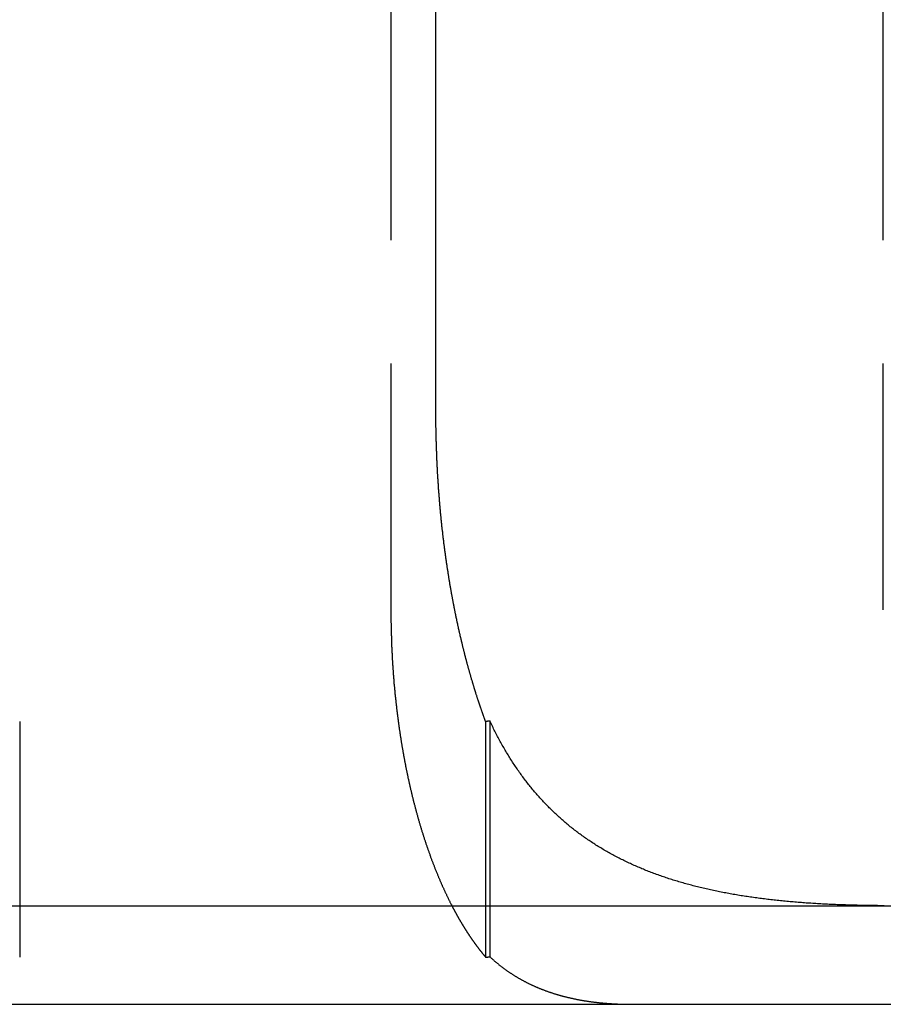
# Model space of a CAD drawing. Extents: x 805 to 950, y 178 to 562.
# Drawn here: x 892 to 901, y 491 to 501 of the extents above; entities that cross this region are included whole.
import ezdxf

# ---------------------------------------------------------------- set-up
doc = ezdxf.new("R2010")
doc.units = 0
doc.header["$LTSCALE"] = 10
doc.linetypes.add('VERDECKT', pattern=[0.375, 0.25, -0.125])
doc.layers.get('0').update_dxf_attribs({"linetype": 'CONTINUOUS'})
doc.layers.add('STEMPEL', color=3, linetype='CONTINUOUS')

# ---------------------------------------------------------------- blocks, each defined once
blk = doc.blocks.new('A$C45BCEA6E')
at = {"color": 1, "linetype": 'VERDECKT', "extrusion": (0, 1, -2e-16)}
for p, q in [((685.9684, 80), (685.9684, 70)), ((690.9647, 70), (690.9647, 80)), ((682.2022, 68.8673), (682.2022, 66.4784)), ((686.9294, 68.8673), (686.9294, 66.4784)), ((686.9735, 68.8741), (686.9735, 66.4813))]:
    blk.add_line(p, q, dxfattribs=at)
at = {"extrusion": (0, 1, -2e-16)}
for p, q in [((686.4254, 72), (686.4254, 80)), ((595.3647, 67), (740.3647, 67)), ((595.3647, 66), (740.3647, 66))]:
    blk.add_line(p, q, dxfattribs=at)
for points in [[(686.58, 70.1915, 0), (686.579, 70.2001, 0), (686.577, 70.2088, 0), (686.576, 70.2175, 0), (686.574, 70.2263, 0), (686.573, 70.235, 0), (686.571, 70.2438, 0), (686.57, 70.2526, 0), (686.568, 70.2614, 0), (686.567, 70.2702, 0), (686.565, 70.279, 0), (686.564, 70.2879, 0), (686.562, 70.2968, 0), (686.561, 70.3056, 0), (686.559, 70.3146, 0), (686.558, 70.3235, 0), (686.556, 70.3324, 0), (686.555, 70.3414, 0), (686.553, 70.3504, 0), (686.552, 70.3594, 0), (686.551, 70.3684, 0), (686.549, 70.3774, 0), (686.548, 70.3865, 0), (686.546, 70.3956, 0), (686.545, 70.4046, 0), (686.544, 70.4137, 0), (686.542, 70.4228, 0), (686.541, 70.432, 0), (686.539, 70.4411, 0), (686.538, 70.4503, 0), (686.537, 70.4595, 0), (686.535, 70.4686, 0), (686.534, 70.4778, 0), (686.533, 70.4871, 0), (686.531, 70.4963, 0), (686.53, 70.5055, 0), (686.529, 70.5148, 0), (686.527, 70.5241, 0), (686.526, 70.5334, 0), (686.525, 70.5427, 0), (686.523, 70.552, 0), (686.522, 70.5613, 0), (686.521, 70.5706, 0), (686.52, 70.58, 0), (686.518, 70.5894, 0), (686.517, 70.5987, 0), (686.516, 70.6081, 0), (686.515, 70.6175, 0), (686.513, 70.6269, 0), (686.512, 70.6364, 0), (686.511, 70.6458, 0), (686.51, 70.6552, 0), (686.509, 70.6647, 0), (686.507, 70.6742, 0), (686.506, 70.6836, 0), (686.505, 70.6931, 0), (686.504, 70.7026, 0), (686.503, 70.7121, 0), (686.501, 70.7217, 0), (686.5, 70.7312, 0), (686.499, 70.7407, 0), (686.498, 70.7503, 0), (686.497, 70.7598, 0), (686.496, 70.7694, 0), (686.495, 70.779, 0), (686.494, 70.7886, 0), (686.492, 70.7982, 0), (686.491, 70.8078, 0), (686.49, 70.8174, 0), (686.489, 70.827, 0), (686.488, 70.8366, 0), (686.487, 70.8462, 0), (686.486, 70.8559, 0), (686.485, 70.8655, 0), (686.484, 70.8752, 0), (686.483, 70.8848, 0), (686.482, 70.8945, 0), (686.481, 70.9042, 0), (686.48, 70.9138, 0), (686.479, 70.9235, 0), (686.478, 70.9332, 0), (686.477, 70.9429, 0), (686.476, 70.9526, 0), (686.475, 70.9623, 0), (686.474, 70.972, 0), (686.473, 70.9818, 0), (686.472, 70.9915, 0), (686.471, 71.0012, 0), (686.471, 71.0109, 0), (686.47, 71.0207, 0), (686.469, 71.0304, 0), (686.468, 71.0402, 0), (686.467, 71.0499, 0), (686.466, 71.0597, 0), (686.465, 71.0694, 0), (686.465, 71.0792, 0), (686.464, 71.0889, 0), (686.463, 71.0987, 0), (686.462, 71.1085, 0), (686.461, 71.1182, 0), (686.46, 71.128, 0), (686.46, 71.1378, 0), (686.459, 71.1476, 0), (686.458, 71.1573, 0), (686.457, 71.1671, 0), (686.457, 71.1769, 0), (686.456, 71.1867, 0), (686.455, 71.1965, 0), (686.454, 71.2062, 0), (686.454, 71.216, 0), (686.453, 71.2258, 0), (686.452, 71.2356, 0), (686.452, 71.2454, 0), (686.451, 71.2552, 0), (686.45, 71.2649, 0), (686.45, 71.2747, 0), (686.449, 71.2845, 0), (686.448, 71.2943, 0), (686.448, 71.3041, 0), (686.447, 71.3138, 0), (686.447, 71.3236, 0), (686.446, 71.3334, 0), (686.445, 71.3431, 0), (686.445, 71.3529, 0), (686.444, 71.3627, 0), (686.444, 71.3724, 0), (686.443, 71.3822, 0), (686.443, 71.3919, 0), (686.442, 71.4017, 0), (686.441, 71.4114, 0), (686.441, 71.4212, 0), (686.44, 71.4309, 0), (686.44, 71.4407, 0), (686.439, 71.4504, 0), (686.439, 71.4601, 0), (686.438, 71.4698, 0), (686.438, 71.4795, 0), (686.438, 71.4893, 0), (686.437, 71.499, 0), (686.437, 71.5087, 0), (686.436, 71.5183, 0), (686.436, 71.528, 0), (686.435, 71.5377, 0), (686.435, 71.5474, 0), (686.435, 71.5571, 0), (686.434, 71.5667, 0), (686.434, 71.5764, 0), (686.433, 71.586, 0), (686.433, 71.5956, 0), (686.433, 71.6053, 0), (686.432, 71.6149, 0), (686.432, 71.6245, 0), (686.432, 71.6341, 0), (686.431, 71.6437, 0), (686.431, 71.6533, 0), (686.431, 71.6629, 0), (686.43, 71.6725, 0), (686.43, 71.682, 0), (686.43, 71.6916, 0), (686.43, 71.7011, 0), (686.429, 71.7106, 0), (686.429, 71.7202, 0), (686.429, 71.7297, 0), (686.429, 71.7392, 0), (686.428, 71.7487, 0), (686.428, 71.7581, 0), (686.428, 71.7676, 0), (686.428, 71.7771, 0), (686.428, 71.7865, 0), (686.427, 71.7959, 0), (686.427, 71.8053, 0), (686.427, 71.8148, 0), (686.427, 71.8241, 0), (686.427, 71.8335, 0), (686.427, 71.8429, 0), (686.426, 71.8523, 0), (686.426, 71.8616, 0), (686.426, 71.8709, 0), (686.426, 71.8802, 0), (686.426, 71.8895, 0), (686.426, 71.8988, 0), (686.426, 71.9081, 0), (686.426, 71.9174, 0), (686.426, 71.9266, 0), (686.426, 71.9358, 0), (686.426, 71.945, 0), (686.426, 71.9542, 0), (686.425, 71.9634, 0), (686.425, 71.9726, 0), (686.425, 71.9817, 0), (686.425, 71.9909, 0), (686.425, 72, 0)], [(686.929, 68.8673, 0), (686.928, 68.872, 0), (686.926, 68.8767, 0), (686.924, 68.8815, 0), (686.922, 68.8862, 0), (686.921, 68.891, 0), (686.919, 68.8958, 0), (686.917, 68.9005, 0), (686.916, 68.9053, 0), (686.914, 68.9101, 0), (686.912, 68.9149, 0), (686.91, 68.9197, 0), (686.909, 68.9245, 0), (686.907, 68.9293, 0), (686.905, 68.9341, 0), (686.904, 68.9389, 0), (686.902, 68.9438, 0), (686.9, 68.9486, 0), (686.898, 68.9535, 0), (686.897, 68.9583, 0), (686.895, 68.9632, 0), (686.893, 68.968, 0), (686.892, 68.9729, 0), (686.89, 68.9778, 0), (686.888, 68.9826, 0), (686.887, 68.9875, 0), (686.885, 68.9924, 0), (686.883, 68.9973, 0), (686.882, 69.0022, 0), (686.88, 69.0071, 0), (686.878, 69.0121, 0), (686.877, 69.017, 0), (686.875, 69.0219, 0), (686.873, 69.0268, 0), (686.872, 69.0318, 0), (686.87, 69.0367, 0), (686.868, 69.0417, 0), (686.867, 69.0466, 0), (686.865, 69.0516, 0), (686.863, 69.0565, 0), (686.862, 69.0615, 0), (686.86, 69.0665, 0), (686.858, 69.0715, 0), (686.857, 69.0765, 0), (686.855, 69.0815, 0), (686.853, 69.0865, 0), (686.852, 69.0915, 0), (686.85, 69.0965, 0), (686.848, 69.1015, 0), (686.847, 69.1065, 0), (686.845, 69.1115, 0), (686.844, 69.1166, 0), (686.842, 69.1216, 0), (686.84, 69.1266, 0), (686.839, 69.1317, 0), (686.837, 69.1367, 0), (686.835, 69.1418, 0), (686.834, 69.1468, 0), (686.832, 69.1519, 0), (686.831, 69.157, 0), (686.829, 69.162, 0), (686.827, 69.1671, 0), (686.826, 69.1722, 0), (686.824, 69.1773, 0), (686.823, 69.1824, 0), (686.821, 69.1875, 0), (686.82, 69.1926, 0), (686.818, 69.1977, 0), (686.816, 69.2028, 0), (686.815, 69.2079, 0), (686.813, 69.213, 0), (686.812, 69.2182, 0), (686.81, 69.2233, 0), (686.809, 69.2284, 0), (686.807, 69.2336, 0), (686.805, 69.2387, 0), (686.804, 69.2438, 0), (686.802, 69.249, 0), (686.801, 69.2541, 0), (686.799, 69.2593, 0), (686.798, 69.2645, 0), (686.796, 69.2696, 0), (686.795, 69.2748, 0), (686.793, 69.28, 0), (686.792, 69.2852, 0), (686.79, 69.2903, 0), (686.788, 69.2955, 0), (686.787, 69.3007, 0), (686.785, 69.3059, 0), (686.784, 69.3111, 0), (686.782, 69.3163, 0), (686.781, 69.3215, 0), (686.779, 69.3267, 0), (686.778, 69.3319, 0), (686.776, 69.3372, 0), (686.775, 69.3424, 0), (686.773, 69.3476, 0), (686.772, 69.3528, 0), (686.77, 69.358, 0), (686.769, 69.3633, 0), (686.767, 69.3685, 0), (686.766, 69.3738, 0), (686.765, 69.379, 0), (686.763, 69.3842, 0), (686.762, 69.3895, 0), (686.76, 69.3947, 0), (686.759, 69.4, 0), (686.757, 69.4053, 0), (686.756, 69.4105, 0), (686.754, 69.4158, 0), (686.753, 69.421, 0), (686.751, 69.4263, 0), (686.75, 69.4316, 0), (686.749, 69.4369, 0), (686.747, 69.4421, 0), (686.746, 69.4474, 0), (686.744, 69.4527, 0), (686.743, 69.458, 0), (686.741, 69.4633, 0), (686.74, 69.4686, 0), (686.739, 69.4739, 0), (686.737, 69.4791, 0), (686.736, 69.4844, 0), (686.734, 69.4897, 0), (686.733, 69.495, 0), (686.732, 69.5003, 0), (686.73, 69.5056, 0), (686.729, 69.511, 0), (686.727, 69.5163, 0), (686.726, 69.5216, 0), (686.725, 69.5269, 0), (686.723, 69.5322, 0), (686.722, 69.5375, 0), (686.72, 69.5428, 0), (686.719, 69.5481, 0), (686.718, 69.5535, 0), (686.716, 69.5588, 0), (686.715, 69.5641, 0), (686.714, 69.5694, 0), (686.712, 69.5748, 0), (686.711, 69.5801, 0), (686.71, 69.5854, 0), (686.708, 69.5907, 0), (686.707, 69.5961, 0), (686.706, 69.6014, 0), (686.704, 69.6067, 0), (686.703, 69.6121, 0), (686.702, 69.6174, 0), (686.7, 69.6227, 0), (686.699, 69.6281, 0), (686.698, 69.6334, 0), (686.696, 69.6388, 0), (686.695, 69.6441, 0), (686.694, 69.6494, 0), (686.693, 69.6548, 0), (686.691, 69.6601, 0), (686.69, 69.6655, 0), (686.689, 69.6708, 0), (686.687, 69.6762, 0), (686.686, 69.6815, 0), (686.685, 69.6868, 0), (686.684, 69.6922, 0), (686.682, 69.6975, 0), (686.681, 69.7029, 0), (686.68, 69.7082, 0), (686.678, 69.7136, 0), (686.677, 69.7189, 0), (686.676, 69.7243, 0), (686.675, 69.7296, 0), (686.673, 69.7349, 0), (686.672, 69.7403, 0), (686.671, 69.7456, 0), (686.67, 69.751, 0), (686.669, 69.7563, 0), (686.667, 69.7617, 0), (686.666, 69.767, 0), (686.665, 69.7724, 0), (686.664, 69.7777, 0), (686.662, 69.783, 0), (686.661, 69.7884, 0), (686.66, 69.7937, 0), (686.659, 69.7991, 0), (686.658, 69.8044, 0), (686.656, 69.8098, 0), (686.655, 69.8151, 0), (686.654, 69.8204, 0), (686.653, 69.8258, 0), (686.652, 69.8311, 0), (686.651, 69.8364, 0), (686.649, 69.8418, 0), (686.648, 69.8471, 0), (686.647, 69.8524, 0), (686.646, 69.8578, 0), (686.645, 69.8631, 0), (686.644, 69.8684, 0), (686.642, 69.8738, 0), (686.641, 69.8791, 0), (686.64, 69.8844, 0), (686.639, 69.8897, 0), (686.638, 69.8951, 0), (686.637, 69.9004, 0), (686.636, 69.9057, 0), (686.634, 69.911, 0), (686.633, 69.9163, 0), (686.632, 69.9217, 0), (686.631, 69.927, 0), (686.63, 69.9323, 0), (686.629, 69.9376, 0), (686.628, 69.9429, 0), (686.627, 69.9482, 0), (686.626, 69.9535, 0), (686.625, 69.9588, 0), (686.623, 69.9641, 0), (686.622, 69.9694, 0), (686.621, 69.9747, 0), (686.62, 69.98, 0), (686.619, 69.9853, 0), (686.618, 69.9906, 0), (686.617, 69.9959, 0), (686.616, 70.0011, 0), (686.615, 70.0064, 0), (686.614, 70.0117, 0), (686.613, 70.017, 0), (686.612, 70.0223, 0), (686.611, 70.0275, 0), (686.61, 70.0328, 0), (686.609, 70.0381, 0), (686.608, 70.0433, 0), (686.607, 70.0486, 0), (686.606, 70.0538, 0), (686.605, 70.0591, 0), (686.604, 70.0643, 0), (686.603, 70.0696, 0), (686.602, 70.0748, 0), (686.601, 70.0801, 0), (686.6, 70.0853, 0), (686.599, 70.0906, 0), (686.598, 70.0958, 0), (686.597, 70.101, 0), (686.596, 70.1063, 0), (686.595, 70.1116, 0), (686.594, 70.1168, 0), (686.593, 70.1221, 0), (686.592, 70.1274, 0), (686.591, 70.1327, 0), (686.59, 70.138, 0), (686.589, 70.1433, 0), (686.588, 70.1486, 0), (686.587, 70.1539, 0), (686.586, 70.1593, 0), (686.585, 70.1646, 0), (686.584, 70.17, 0), (686.583, 70.1753, 0), (686.582, 70.1807, 0), (686.581, 70.1861, 0), (686.58, 70.1915, 0)], [(686.974, 68.8741, 0), (686.973, 68.874, 0), (686.973, 68.874, 0), (686.972, 68.8739, 0), (686.972, 68.8739, 0), (686.972, 68.8738, 0), (686.971, 68.8738, 0), (686.971, 68.8737, 0), (686.971, 68.8736, 0), (686.97, 68.8736, 0), (686.97, 68.8735, 0), (686.97, 68.8735, 0), (686.969, 68.8734, 0), (686.969, 68.8734, 0), (686.969, 68.8733, 0), (686.968, 68.8733, 0), (686.968, 68.8732, 0), (686.968, 68.8732, 0), (686.967, 68.8731, 0), (686.967, 68.8731, 0), (686.967, 68.873, 0), (686.966, 68.8729, 0), (686.966, 68.8729, 0), (686.966, 68.8728, 0), (686.965, 68.8728, 0), (686.965, 68.8727, 0), (686.964, 68.8727, 0), (686.964, 68.8726, 0), (686.964, 68.8726, 0), (686.963, 68.8725, 0), (686.963, 68.8725, 0), (686.963, 68.8724, 0), (686.962, 68.8724, 0), (686.962, 68.8723, 0), (686.962, 68.8723, 0), (686.961, 68.8722, 0), (686.961, 68.8721, 0), (686.961, 68.8721, 0), (686.96, 68.872, 0), (686.96, 68.872, 0), (686.96, 68.8719, 0), (686.959, 68.8719, 0), (686.959, 68.8718, 0), (686.959, 68.8718, 0), (686.958, 68.8717, 0), (686.958, 68.8717, 0), (686.958, 68.8716, 0), (686.957, 68.8716, 0), (686.957, 68.8715, 0), (686.957, 68.8714, 0), (686.956, 68.8714, 0), (686.956, 68.8713, 0), (686.955, 68.8713, 0), (686.955, 68.8712, 0), (686.955, 68.8712, 0), (686.954, 68.8711, 0), (686.954, 68.8711, 0), (686.954, 68.871, 0), (686.953, 68.871, 0), (686.953, 68.8709, 0), (686.953, 68.8709, 0), (686.952, 68.8708, 0), (686.952, 68.8708, 0), (686.952, 68.8707, 0), (686.951, 68.8706, 0), (686.951, 68.8706, 0), (686.951, 68.8705, 0), (686.95, 68.8705, 0), (686.95, 68.8704, 0), (686.95, 68.8704, 0), (686.949, 68.8703, 0), (686.949, 68.8703, 0), (686.949, 68.8702, 0), (686.948, 68.8702, 0), (686.948, 68.8701, 0), (686.947, 68.8701, 0), (686.947, 68.87, 0), (686.947, 68.8699, 0), (686.946, 68.8699, 0), (686.946, 68.8698, 0), (686.946, 68.8698, 0), (686.945, 68.8697, 0), (686.945, 68.8697, 0), (686.945, 68.8696, 0), (686.944, 68.8696, 0), (686.944, 68.8695, 0), (686.944, 68.8695, 0), (686.943, 68.8694, 0), (686.943, 68.8694, 0), (686.943, 68.8693, 0), (686.942, 68.8692, 0), (686.942, 68.8692, 0), (686.942, 68.8691, 0), (686.941, 68.8691, 0), (686.941, 68.869, 0), (686.941, 68.869, 0), (686.94, 68.8689, 0), (686.94, 68.8689, 0), (686.939, 68.8688, 0), (686.939, 68.8688, 0), (686.939, 68.8687, 0), (686.938, 68.8687, 0), (686.938, 68.8686, 0), (686.938, 68.8685, 0), (686.937, 68.8685, 0), (686.937, 68.8684, 0), (686.937, 68.8684, 0), (686.936, 68.8683, 0), (686.936, 68.8683, 0), (686.936, 68.8682, 0), (686.935, 68.8682, 0), (686.935, 68.8681, 0), (686.935, 68.8681, 0), (686.934, 68.868, 0), (686.934, 68.868, 0), (686.934, 68.8679, 0), (686.933, 68.8678, 0), (686.933, 68.8678, 0), (686.933, 68.8677, 0), (686.932, 68.8677, 0), (686.932, 68.8676, 0), (686.931, 68.8676, 0), (686.931, 68.8675, 0), (686.931, 68.8675, 0), (686.93, 68.8674, 0), (686.93, 68.8674, 0), (686.93, 68.8673, 0), (686.929, 68.8673, 0)], [(690.973, 67.0002, 0), (690.956, 67.0003, 0), (690.939, 67.0004, 0), (690.922, 67.0005, 0), (690.905, 67.0007, 0), (690.888, 67.0009, 0), (690.87, 67.001, 0), (690.853, 67.0012, 0), (690.836, 67.0015, 0), (690.819, 67.0017, 0), (690.802, 67.002, 0), (690.785, 67.0022, 0), (690.768, 67.0025, 0), (690.751, 67.0029, 0), (690.734, 67.0032, 0), (690.717, 67.0036, 0), (690.7, 67.004, 0), (690.683, 67.0044, 0), (690.667, 67.0048, 0), (690.65, 67.0052, 0), (690.633, 67.0057, 0), (690.616, 67.0062, 0), (690.599, 67.0067, 0), (690.582, 67.0073, 0), (690.565, 67.0078, 0), (690.548, 67.0084, 0), (690.532, 67.009, 0), (690.515, 67.0096, 0), (690.498, 67.0103, 0), (690.481, 67.011, 0), (690.464, 67.0117, 0), (690.448, 67.0124, 0), (690.431, 67.0131, 0), (690.414, 67.0139, 0), (690.398, 67.0147, 0), (690.381, 67.0156, 0), (690.364, 67.0164, 0), (690.348, 67.0173, 0), (690.331, 67.0182, 0), (690.314, 67.0191, 0), (690.298, 67.0201, 0), (690.281, 67.0211, 0), (690.265, 67.0221, 0), (690.248, 67.0231, 0), (690.231, 67.0242, 0), (690.215, 67.0253, 0), (690.198, 67.0264, 0), (690.182, 67.0275, 0), (690.166, 67.0287, 0), (690.149, 67.0299, 0), (690.133, 67.0312, 0), (690.116, 67.0324, 0), (690.1, 67.0337, 0), (690.083, 67.0351, 0), (690.067, 67.0364, 0), (690.051, 67.0378, 0), (690.034, 67.0392, 0), (690.018, 67.0407, 0), (690.002, 67.0421, 0), (689.985, 67.0436, 0), (689.969, 67.0452, 0), (689.953, 67.0468, 0), (689.937, 67.0484, 0), (689.921, 67.05, 0), (689.904, 67.0517, 0), (689.888, 67.0534, 0), (689.872, 67.0551, 0), (689.856, 67.0569, 0), (689.84, 67.0587, 0), (689.824, 67.0605, 0), (689.808, 67.0624, 0), (689.792, 67.0642, 0), (689.776, 67.0662, 0), (689.76, 67.0682, 0), (689.744, 67.0702, 0), (689.728, 67.0722, 0), (689.712, 67.0743, 0), (689.696, 67.0764, 0), (689.68, 67.0785, 0), (689.664, 67.0807, 0), (689.648, 67.0829, 0), (689.632, 67.0852, 0), (689.616, 67.0874, 0), (689.6, 67.0898, 0), (689.585, 67.0921, 0), (689.569, 67.0945, 0), (689.553, 67.097, 0), (689.537, 67.0994, 0), (689.522, 67.1019, 0), (689.506, 67.1045, 0), (689.49, 67.1071, 0), (689.475, 67.1097, 0), (689.459, 67.1124, 0), (689.443, 67.1151, 0), (689.428, 67.1178, 0), (689.412, 67.1206, 0), (689.397, 67.1234, 0), (689.381, 67.1263, 0), (689.366, 67.1292, 0), (689.35, 67.1321, 0), (689.335, 67.1351, 0), (689.32, 67.1381, 0), (689.304, 67.1412, 0), (689.289, 67.1442, 0), (689.274, 67.1474, 0), (689.259, 67.1506, 0), (689.243, 67.1538, 0), (689.228, 67.157, 0), (689.213, 67.1603, 0), (689.198, 67.1636, 0), (689.183, 67.167, 0), (689.168, 67.1704, 0), (689.153, 67.1739, 0), (689.138, 67.1774, 0), (689.123, 67.1809, 0), (689.108, 67.1845, 0), (689.093, 67.1881, 0), (689.079, 67.1918, 0), (689.064, 67.1955, 0), (689.049, 67.1992, 0), (689.035, 67.203, 0), (689.02, 67.2069, 0), (689.005, 67.2107, 0), (688.991, 67.2147, 0), (688.976, 67.2186, 0), (688.962, 67.2226, 0), (688.947, 67.2267, 0), (688.933, 67.2308, 0), (688.918, 67.2349, 0), (688.904, 67.2391, 0), (688.89, 67.2433, 0), (688.875, 67.2476, 0), (688.861, 67.2519, 0), (688.847, 67.2563, 0), (688.833, 67.2607, 0), (688.818, 67.2651, 0), (688.804, 67.2696, 0), (688.79, 67.2742, 0), (688.776, 67.2788, 0), (688.762, 67.2834, 0), (688.748, 67.2881, 0), (688.734, 67.2928, 0), (688.72, 67.2976, 0), (688.707, 67.3024, 0), (688.693, 67.3073, 0), (688.679, 67.3122, 0), (688.665, 67.3172, 0), (688.651, 67.3222, 0), (688.638, 67.3273, 0), (688.624, 67.3324, 0), (688.611, 67.3376, 0), (688.597, 67.3428, 0), (688.583, 67.348, 0), (688.57, 67.3534, 0), (688.556, 67.3587, 0), (688.543, 67.3641, 0), (688.53, 67.3696, 0), (688.516, 67.3751, 0), (688.503, 67.3806, 0), (688.49, 67.3863, 0), (688.477, 67.3919, 0), (688.463, 67.3976, 0), (688.45, 67.4034, 0), (688.437, 67.4092, 0), (688.424, 67.4151, 0), (688.411, 67.421, 0), (688.398, 67.4269, 0), (688.385, 67.433, 0), (688.372, 67.439, 0), (688.359, 67.4452, 0), (688.346, 67.4513, 0), (688.333, 67.4576, 0), (688.321, 67.4638, 0), (688.308, 67.4702, 0), (688.295, 67.4766, 0), (688.283, 67.483, 0), (688.27, 67.4895, 0), (688.257, 67.4961, 0), (688.245, 67.5027, 0), (688.232, 67.5093, 0), (688.22, 67.516, 0), (688.207, 67.5228, 0), (688.195, 67.5296, 0), (688.183, 67.5365, 0), (688.17, 67.5434, 0), (688.158, 67.5504, 0), (688.146, 67.5575, 0), (688.134, 67.5646, 0), (688.121, 67.5717, 0), (688.109, 67.5789, 0), (688.097, 67.5862, 0), (688.085, 67.5935, 0), (688.073, 67.6009, 0), (688.061, 67.6083, 0), (688.049, 67.6158, 0), (688.037, 67.6234, 0), (688.026, 67.6309, 0), (688.014, 67.6386, 0), (688.002, 67.6463, 0), (687.99, 67.654, 0), (687.979, 67.6618, 0), (687.967, 67.6696, 0), (687.956, 67.6775, 0), (687.944, 67.6854, 0), (687.933, 67.6934, 0), (687.922, 67.7014, 0), (687.91, 67.7095, 0), (687.899, 67.7176, 0), (687.888, 67.7258, 0), (687.877, 67.734, 0), (687.866, 67.7423, 0), (687.855, 67.7506, 0), (687.844, 67.759, 0), (687.833, 67.7674, 0), (687.822, 67.7759, 0), (687.811, 67.7844, 0), (687.8, 67.793, 0), (687.789, 67.8016, 0), (687.779, 67.8103, 0), (687.768, 67.819, 0), (687.758, 67.8277, 0), (687.747, 67.8366, 0), (687.737, 67.8454, 0), (687.726, 67.8544, 0), (687.716, 67.8633, 0), (687.705, 67.8723, 0), (687.695, 67.8814, 0), (687.685, 67.8905, 0), (687.675, 67.8997, 0), (687.665, 67.9089, 0), (687.654, 67.9182, 0), (687.644, 67.9275, 0), (687.634, 67.9369, 0), (687.624, 67.9463, 0), (687.615, 67.9558, 0), (687.605, 67.9653, 0), (687.595, 67.9748, 0), (687.585, 67.9845, 0), (687.575, 67.9941, 0), (687.566, 68.0038, 0), (687.556, 68.0136, 0), (687.547, 68.0234, 0), (687.537, 68.0333, 0), (687.528, 68.0432, 0), (687.518, 68.0532, 0), (687.509, 68.0632, 0), (687.5, 68.0733, 0), (687.49, 68.0834, 0), (687.481, 68.0936, 0), (687.472, 68.1038, 0), (687.463, 68.1141, 0), (687.454, 68.1244, 0), (687.445, 68.1348, 0), (687.436, 68.1452, 0), (687.427, 68.1557, 0), (687.418, 68.1662, 0), (687.409, 68.1767, 0), (687.4, 68.1874, 0), (687.391, 68.198, 0), (687.383, 68.2088, 0), (687.374, 68.2196, 0), (687.365, 68.2304, 0), (687.357, 68.2413, 0), (687.348, 68.2522, 0), (687.34, 68.2632, 0), (687.331, 68.2742, 0), (687.323, 68.2853, 0), (687.315, 68.2964, 0), (687.306, 68.3076, 0), (687.298, 68.3188, 0), (687.29, 68.3301, 0), (687.282, 68.3414, 0), (687.274, 68.3528, 0), (687.266, 68.3643, 0), (687.258, 68.3758, 0), (687.25, 68.3873, 0), (687.242, 68.3989, 0), (687.234, 68.4105, 0), (687.226, 68.4222, 0), (687.218, 68.434, 0), (687.21, 68.4458, 0), (687.203, 68.4576, 0), (687.195, 68.4695, 0), (687.187, 68.4815, 0), (687.18, 68.4935, 0), (687.172, 68.5055, 0), (687.165, 68.5176, 0), (687.157, 68.5298, 0), (687.15, 68.542, 0), (687.142, 68.5542, 0), (687.135, 68.5665, 0), (687.128, 68.5789, 0), (687.121, 68.5913, 0), (687.113, 68.6037, 0), (687.106, 68.6162, 0), (687.099, 68.6287, 0), (687.092, 68.6413, 0), (687.085, 68.6539, 0), (687.078, 68.6665, 0), (687.071, 68.6792, 0), (687.065, 68.6919, 0), (687.058, 68.7047, 0), (687.051, 68.7175, 0), (687.044, 68.7303, 0), (687.038, 68.7432, 0), (687.031, 68.7561, 0), (687.024, 68.769, 0), (687.018, 68.782, 0), (687.011, 68.7951, 0), (687.005, 68.8081, 0), (686.999, 68.8212, 0), (686.992, 68.8344, 0), (686.986, 68.8476, 0), (686.98, 68.8608, 0), (686.974, 68.8741, 0)]]:
    blk.add_polyline3d(points)
at = {"color": 1}
for points in [[(685.968, 70, 0), (685.968, 69.9917, 0), (685.968, 69.9833, 0), (685.968, 69.9749, 0), (685.969, 69.9665, 0), (685.969, 69.9581, 0), (685.969, 69.9497, 0), (685.969, 69.9413, 0), (685.969, 69.9328, 0), (685.969, 69.9244, 0), (685.969, 69.9159, 0), (685.969, 69.9074, 0), (685.969, 69.8989, 0), (685.969, 69.8903, 0), (685.969, 69.8818, 0), (685.969, 69.8732, 0), (685.97, 69.8647, 0), (685.97, 69.8561, 0), (685.97, 69.8475, 0), (685.97, 69.8389, 0), (685.97, 69.8303, 0), (685.97, 69.8216, 0), (685.971, 69.813, 0), (685.971, 69.8043, 0), (685.971, 69.7957, 0), (685.971, 69.787, 0), (685.971, 69.7783, 0), (685.972, 69.7696, 0), (685.972, 69.7609, 0), (685.972, 69.7521, 0), (685.972, 69.7434, 0), (685.973, 69.7347, 0), (685.973, 69.7259, 0), (685.973, 69.7172, 0), (685.973, 69.7084, 0), (685.974, 69.6996, 0), (685.974, 69.6908, 0), (685.974, 69.682, 0), (685.975, 69.6732, 0), (685.975, 69.6644, 0), (685.975, 69.6556, 0), (685.976, 69.6467, 0), (685.976, 69.6379, 0), (685.976, 69.629, 0), (685.977, 69.6202, 0), (685.977, 69.6113, 0), (685.978, 69.6025, 0), (685.978, 69.5936, 0), (685.978, 69.5847, 0), (685.979, 69.5758, 0), (685.979, 69.567, 0), (685.98, 69.5581, 0), (685.98, 69.5492, 0), (685.981, 69.5403, 0), (685.981, 69.5314, 0), (685.982, 69.5224, 0), (685.982, 69.5135, 0), (685.983, 69.5046, 0), (685.983, 69.4957, 0), (685.984, 69.4868, 0), (685.984, 69.4778, 0), (685.985, 69.4689, 0), (685.985, 69.46, 0), (685.986, 69.451, 0), (685.986, 69.4421, 0), (685.987, 69.4332, 0), (685.988, 69.4242, 0), (685.988, 69.4153, 0), (685.989, 69.4063, 0), (685.989, 69.3974, 0), (685.99, 69.3884, 0), (685.991, 69.3795, 0), (685.991, 69.3706, 0), (685.992, 69.3616, 0), (685.993, 69.3527, 0), (685.993, 69.3437, 0), (685.994, 69.3348, 0), (685.995, 69.3258, 0), (685.995, 69.3169, 0), (685.996, 69.308, 0), (685.997, 69.299, 0), (685.997, 69.2901, 0), (685.998, 69.2812, 0), (685.999, 69.2722, 0), (686, 69.2633, 0), (686, 69.2544, 0), (686.001, 69.2455, 0), (686.002, 69.2366, 0), (686.003, 69.2276, 0), (686.004, 69.2187, 0), (686.004, 69.2098, 0), (686.005, 69.2009, 0), (686.006, 69.192, 0), (686.007, 69.1832, 0), (686.008, 69.1743, 0), (686.009, 69.1654, 0), (686.01, 69.1565, 0), (686.01, 69.1477, 0), (686.011, 69.1388, 0), (686.012, 69.1299, 0), (686.013, 69.1211, 0), (686.014, 69.1122, 0), (686.015, 69.1034, 0), (686.016, 69.0946, 0), (686.017, 69.0858, 0), (686.018, 69.077, 0), (686.019, 69.0681, 0), (686.02, 69.0594, 0), (686.021, 69.0506, 0), (686.022, 69.0418, 0), (686.023, 69.033, 0), (686.024, 69.0243, 0), (686.025, 69.0155, 0), (686.026, 69.0068, 0), (686.027, 68.998, 0), (686.028, 68.9893, 0), (686.029, 68.9806, 0), (686.03, 68.9719, 0), (686.031, 68.9632, 0), (686.032, 68.9545, 0), (686.033, 68.9458, 0), (686.034, 68.9372, 0), (686.035, 68.9285, 0), (686.036, 68.9199, 0), (686.038, 68.9112, 0), (686.039, 68.9026, 0), (686.04, 68.894, 0), (686.041, 68.8854, 0), (686.042, 68.8768, 0), (686.043, 68.8683, 0), (686.044, 68.8597, 0), (686.046, 68.8512, 0), (686.047, 68.8426, 0), (686.048, 68.8341, 0), (686.049, 68.8256, 0), (686.05, 68.8171, 0), (686.052, 68.8087, 0), (686.053, 68.8002, 0), (686.054, 68.7918, 0), (686.055, 68.7833, 0), (686.056, 68.7749, 0), (686.058, 68.7665, 0), (686.059, 68.7581, 0), (686.06, 68.7498, 0), (686.061, 68.7414, 0), (686.063, 68.7331, 0), (686.064, 68.7248, 0), (686.065, 68.7164, 0), (686.067, 68.7082, 0), (686.068, 68.6999, 0), (686.069, 68.6916, 0), (686.07, 68.6834, 0), (686.072, 68.6752, 0), (686.073, 68.667, 0), (686.074, 68.6588, 0), (686.076, 68.6506, 0), (686.077, 68.6425, 0), (686.078, 68.6344, 0), (686.08, 68.6262, 0), (686.081, 68.6182, 0), (686.082, 68.6101, 0), (686.084, 68.602, 0), (686.085, 68.594, 0), (686.087, 68.586, 0), (686.088, 68.578, 0), (686.089, 68.57, 0), (686.091, 68.5621, 0), (686.092, 68.5541, 0), (686.093, 68.5462, 0), (686.095, 68.5383, 0), (686.096, 68.5305, 0), (686.098, 68.5226, 0), (686.099, 68.5148, 0), (686.101, 68.507, 0), (686.102, 68.4992, 0), (686.103, 68.4915, 0), (686.105, 68.4837, 0), (686.106, 68.476, 0), (686.108, 68.4683, 0), (686.109, 68.4606, 0), (686.111, 68.4529, 0), (686.112, 68.4452, 0), (686.114, 68.4375, 0), (686.115, 68.4297, 0), (686.117, 68.422, 0), (686.118, 68.4142, 0), (686.12, 68.4065, 0), (686.121, 68.3987, 0), (686.123, 68.391, 0), (686.124, 68.3832, 0), (686.126, 68.3754, 0), (686.128, 68.3676, 0), (686.129, 68.3598, 0), (686.131, 68.352, 0), (686.132, 68.3442, 0), (686.134, 68.3364, 0), (686.136, 68.3286, 0), (686.137, 68.3208, 0), (686.139, 68.313, 0), (686.141, 68.3051, 0), (686.142, 68.2973, 0), (686.144, 68.2895, 0), (686.146, 68.2816, 0), (686.148, 68.2738, 0), (686.149, 68.266, 0), (686.151, 68.2581, 0), (686.153, 68.2503, 0), (686.154, 68.2424, 0), (686.156, 68.2346, 0), (686.158, 68.2267, 0), (686.16, 68.2189, 0), (686.162, 68.211, 0), (686.163, 68.2032, 0), (686.165, 68.1953, 0), (686.167, 68.1875, 0), (686.169, 68.1796, 0), (686.171, 68.1718, 0), (686.173, 68.1639, 0), (686.174, 68.156, 0), (686.176, 68.1482, 0), (686.178, 68.1403, 0), (686.18, 68.1325, 0), (686.182, 68.1246, 0), (686.184, 68.1168, 0), (686.186, 68.1089, 0), (686.188, 68.1011, 0), (686.19, 68.0933, 0), (686.192, 68.0854, 0), (686.194, 68.0776, 0), (686.196, 68.0697, 0), (686.197, 68.0619, 0), (686.199, 68.0541, 0), (686.201, 68.0463, 0), (686.203, 68.0384, 0), (686.205, 68.0306, 0), (686.208, 68.0228, 0), (686.21, 68.015, 0), (686.212, 68.0072, 0), (686.214, 67.9994, 0), (686.216, 67.9916, 0), (686.218, 67.9838, 0), (686.22, 67.9761, 0), (686.222, 67.9683, 0), (686.224, 67.9605, 0), (686.226, 67.9528, 0), (686.228, 67.945, 0), (686.23, 67.9373, 0), (686.232, 67.9295, 0), (686.235, 67.9218, 0), (686.237, 67.9141, 0), (686.239, 67.9064, 0), (686.241, 67.8987, 0), (686.243, 67.891, 0), (686.245, 67.8833, 0), (686.248, 67.8756, 0), (686.25, 67.8679, 0), (686.252, 67.8603, 0), (686.254, 67.8526, 0), (686.256, 67.845, 0), (686.259, 67.8374, 0), (686.261, 67.8297, 0), (686.263, 67.8221, 0), (686.265, 67.8145, 0), (686.268, 67.8069, 0), (686.27, 67.7994, 0), (686.272, 67.7918, 0), (686.275, 67.7842, 0), (686.277, 67.7767, 0), (686.279, 67.7692, 0), (686.281, 67.7617, 0), (686.284, 67.7542, 0), (686.286, 67.7467, 0), (686.288, 67.7392, 0), (686.291, 67.7317, 0), (686.293, 67.7243, 0), (686.296, 67.7168, 0), (686.298, 67.7094, 0), (686.3, 67.702, 0), (686.303, 67.6946, 0), (686.305, 67.6872, 0), (686.307, 67.6798, 0), (686.31, 67.6725, 0), (686.312, 67.6651, 0), (686.315, 67.6578, 0), (686.317, 67.6505, 0), (686.32, 67.6432, 0), (686.322, 67.6359, 0), (686.324, 67.6286, 0), (686.327, 67.6214, 0), (686.329, 67.6142, 0), (686.332, 67.6069, 0), (686.334, 67.5997, 0), (686.337, 67.5925, 0), (686.339, 67.5854, 0), (686.342, 67.5782, 0), (686.344, 67.5711, 0), (686.347, 67.5639, 0), (686.349, 67.5568, 0), (686.352, 67.5497, 0), (686.354, 67.5426, 0), (686.357, 67.5356, 0), (686.359, 67.5285, 0), (686.362, 67.5215, 0), (686.364, 67.5145, 0), (686.367, 67.5075, 0), (686.369, 67.5005, 0), (686.372, 67.4936, 0), (686.375, 67.4867, 0), (686.377, 67.4797, 0), (686.38, 67.4728, 0), (686.382, 67.466, 0), (686.385, 67.4591, 0), (686.387, 67.4522, 0), (686.39, 67.4454, 0), (686.393, 67.4386, 0), (686.395, 67.4318, 0), (686.398, 67.4251, 0), (686.4, 67.4183, 0), (686.403, 67.4116, 0), (686.406, 67.4049, 0), (686.408, 67.3982, 0), (686.411, 67.3915, 0), (686.413, 67.3848, 0), (686.416, 67.3782, 0), (686.419, 67.3716, 0), (686.421, 67.365, 0), (686.424, 67.3585, 0), (686.427, 67.3519, 0), (686.429, 67.3454, 0), (686.432, 67.3389, 0), (686.434, 67.3324, 0), (686.437, 67.3259, 0), (686.44, 67.3195, 0), (686.442, 67.3131, 0), (686.445, 67.3067, 0), (686.448, 67.3003, 0), (686.45, 67.2939, 0), (686.453, 67.2876, 0), (686.456, 67.2813, 0), (686.458, 67.275, 0), (686.461, 67.2688, 0), (686.464, 67.2625, 0), (686.466, 67.2563, 0), (686.469, 67.2501, 0), (686.472, 67.2439, 0), (686.474, 67.2378, 0), (686.477, 67.2317, 0), (686.48, 67.2256, 0), (686.482, 67.2195, 0), (686.485, 67.2135, 0), (686.488, 67.2074, 0), (686.49, 67.2014, 0), (686.493, 67.1954, 0), (686.496, 67.1895, 0), (686.498, 67.1836, 0), (686.501, 67.1777, 0), (686.504, 67.1718, 0), (686.506, 67.1659, 0), (686.509, 67.16, 0), (686.512, 67.1541, 0), (686.515, 67.1483, 0), (686.517, 67.1424, 0), (686.52, 67.1365, 0), (686.523, 67.1307, 0), (686.526, 67.1248, 0), (686.528, 67.1189, 0), (686.531, 67.1131, 0), (686.534, 67.1072, 0), (686.537, 67.1013, 0), (686.54, 67.0955, 0), (686.542, 67.0896, 0), (686.545, 67.0838, 0), (686.548, 67.0779, 0), (686.551, 67.0721, 0), (686.554, 67.0662, 0), (686.557, 67.0604, 0), (686.56, 67.0546, 0), (686.562, 67.0488, 0), (686.565, 67.0429, 0), (686.568, 67.0371, 0), (686.571, 67.0313, 0), (686.574, 67.0255, 0), (686.577, 67.0197, 0), (686.58, 67.0139, 0)], [(686.58, 67.0139, 0), (686.582, 67.0108, 0), (686.583, 67.0076, 0), (686.585, 67.0044, 0), (686.587, 67.0013, 0), (686.588, 66.9981, 0), (686.59, 66.995, 0), (686.592, 66.9918, 0), (686.593, 66.9887, 0), (686.595, 66.9855, 0), (686.596, 66.9824, 0), (686.598, 66.9792, 0), (686.6, 66.9761, 0), (686.601, 66.973, 0), (686.603, 66.9698, 0), (686.605, 66.9667, 0), (686.606, 66.9636, 0), (686.608, 66.9604, 0), (686.61, 66.9573, 0), (686.611, 66.9542, 0), (686.613, 66.9511, 0), (686.615, 66.9479, 0), (686.617, 66.9448, 0), (686.618, 66.9417, 0), (686.62, 66.9386, 0), (686.622, 66.9355, 0), (686.623, 66.9324, 0), (686.625, 66.9293, 0), (686.627, 66.9262, 0), (686.628, 66.9231, 0), (686.63, 66.92, 0), (686.632, 66.9169, 0), (686.633, 66.9138, 0), (686.635, 66.9107, 0), (686.637, 66.9077, 0), (686.639, 66.9046, 0), (686.64, 66.9015, 0), (686.642, 66.8984, 0), (686.644, 66.8954, 0), (686.646, 66.8923, 0), (686.647, 66.8892, 0), (686.649, 66.8862, 0), (686.651, 66.8831, 0), (686.652, 66.8801, 0), (686.654, 66.877, 0), (686.656, 66.874, 0), (686.658, 66.8709, 0), (686.659, 66.8679, 0), (686.661, 66.8649, 0), (686.663, 66.8618, 0), (686.665, 66.8588, 0), (686.666, 66.8558, 0), (686.668, 66.8528, 0), (686.67, 66.8497, 0), (686.672, 66.8467, 0), (686.673, 66.8437, 0), (686.675, 66.8407, 0), (686.677, 66.8377, 0), (686.679, 66.8347, 0), (686.681, 66.8317, 0), (686.682, 66.8287, 0), (686.684, 66.8257, 0), (686.686, 66.8227, 0), (686.688, 66.8198, 0), (686.689, 66.8168, 0), (686.691, 66.8138, 0), (686.693, 66.8108, 0), (686.695, 66.8079, 0), (686.697, 66.8049, 0), (686.698, 66.8019, 0), (686.7, 66.799, 0), (686.702, 66.796, 0), (686.704, 66.7931, 0), (686.706, 66.7901, 0), (686.707, 66.7872, 0), (686.709, 66.7843, 0), (686.711, 66.7813, 0), (686.713, 66.7784, 0), (686.715, 66.7755, 0), (686.717, 66.7726, 0), (686.718, 66.7697, 0), (686.72, 66.7668, 0), (686.722, 66.7639, 0), (686.724, 66.761, 0), (686.726, 66.7581, 0), (686.727, 66.7552, 0), (686.729, 66.7523, 0), (686.731, 66.7494, 0), (686.733, 66.7465, 0), (686.735, 66.7437, 0), (686.737, 66.7408, 0), (686.738, 66.7379, 0), (686.74, 66.7351, 0), (686.742, 66.7322, 0), (686.744, 66.7294, 0), (686.746, 66.7265, 0), (686.748, 66.7237, 0), (686.75, 66.7208, 0), (686.751, 66.718, 0), (686.753, 66.7152, 0), (686.755, 66.7124, 0), (686.757, 66.7095, 0), (686.759, 66.7067, 0), (686.761, 66.7039, 0), (686.763, 66.7011, 0), (686.764, 66.6983, 0), (686.766, 66.6955, 0), (686.768, 66.6928, 0), (686.77, 66.69, 0), (686.772, 66.6872, 0), (686.774, 66.6844, 0), (686.776, 66.6817, 0), (686.777, 66.6789, 0), (686.779, 66.6761, 0), (686.781, 66.6734, 0), (686.783, 66.6707, 0), (686.785, 66.6679, 0), (686.787, 66.6652, 0), (686.789, 66.6624, 0), (686.791, 66.6597, 0), (686.793, 66.657, 0), (686.794, 66.6543, 0), (686.796, 66.6516, 0), (686.798, 66.6489, 0), (686.8, 66.6462, 0), (686.802, 66.6435, 0), (686.804, 66.6408, 0), (686.806, 66.6381, 0), (686.808, 66.6354, 0), (686.81, 66.6328, 0), (686.812, 66.6301, 0), (686.813, 66.6275, 0), (686.815, 66.6248, 0), (686.817, 66.6221, 0), (686.819, 66.6195, 0), (686.821, 66.6169, 0), (686.823, 66.6142, 0), (686.825, 66.6116, 0), (686.827, 66.609, 0), (686.829, 66.6064, 0), (686.831, 66.6038, 0), (686.833, 66.6012, 0), (686.834, 66.5986, 0), (686.836, 66.596, 0), (686.838, 66.5934, 0), (686.84, 66.5908, 0), (686.842, 66.5882, 0), (686.844, 66.5856, 0), (686.846, 66.5831, 0), (686.848, 66.5805, 0), (686.85, 66.578, 0), (686.852, 66.5754, 0), (686.854, 66.5729, 0), (686.856, 66.5703, 0), (686.858, 66.5678, 0), (686.859, 66.5653, 0), (686.861, 66.5628, 0), (686.863, 66.5603, 0), (686.865, 66.5577, 0), (686.867, 66.5552, 0), (686.869, 66.5527, 0), (686.871, 66.5503, 0), (686.873, 66.5478, 0), (686.875, 66.5453, 0), (686.877, 66.5428, 0), (686.879, 66.5404, 0), (686.881, 66.5379, 0), (686.883, 66.5354, 0), (686.885, 66.533, 0), (686.887, 66.5306, 0), (686.888, 66.5281, 0), (686.89, 66.5257, 0), (686.892, 66.5233, 0), (686.894, 66.5208, 0), (686.896, 66.5184, 0), (686.898, 66.516, 0), (686.9, 66.5136, 0), (686.902, 66.5112, 0), (686.904, 66.5089, 0), (686.906, 66.5065, 0), (686.908, 66.5041, 0), (686.91, 66.5017, 0), (686.912, 66.4994, 0), (686.914, 66.497, 0), (686.916, 66.4947, 0), (686.918, 66.4923, 0), (686.92, 66.49, 0), (686.922, 66.4877, 0), (686.924, 66.4853, 0), (686.925, 66.483, 0), (686.927, 66.4807, 0), (686.929, 66.4784, 0)], [(686.929, 66.4784, 0), (686.93, 66.4784, 0), (686.93, 66.4784, 0), (686.93, 66.4785, 0), (686.931, 66.4785, 0), (686.931, 66.4785, 0), (686.931, 66.4785, 0), (686.932, 66.4786, 0), (686.932, 66.4786, 0), (686.933, 66.4786, 0), (686.933, 66.4786, 0), (686.933, 66.4786, 0), (686.934, 66.4787, 0), (686.934, 66.4787, 0), (686.934, 66.4787, 0), (686.935, 66.4787, 0), (686.935, 66.4788, 0), (686.935, 66.4788, 0), (686.936, 66.4788, 0), (686.936, 66.4788, 0), (686.936, 66.4789, 0), (686.937, 66.4789, 0), (686.937, 66.4789, 0), (686.937, 66.4789, 0), (686.938, 66.479, 0), (686.938, 66.479, 0), (686.938, 66.479, 0), (686.939, 66.479, 0), (686.939, 66.479, 0), (686.939, 66.4791, 0), (686.94, 66.4791, 0), (686.94, 66.4791, 0), (686.941, 66.4791, 0), (686.941, 66.4792, 0), (686.941, 66.4792, 0), (686.942, 66.4792, 0), (686.942, 66.4792, 0), (686.942, 66.4793, 0), (686.943, 66.4793, 0), (686.943, 66.4793, 0), (686.943, 66.4793, 0), (686.944, 66.4793, 0), (686.944, 66.4794, 0), (686.944, 66.4794, 0), (686.945, 66.4794, 0), (686.945, 66.4794, 0), (686.945, 66.4795, 0), (686.946, 66.4795, 0), (686.946, 66.4795, 0), (686.946, 66.4795, 0), (686.947, 66.4796, 0), (686.947, 66.4796, 0), (686.947, 66.4796, 0), (686.948, 66.4796, 0), (686.948, 66.4796, 0), (686.949, 66.4797, 0), (686.949, 66.4797, 0), (686.949, 66.4797, 0), (686.95, 66.4797, 0), (686.95, 66.4798, 0), (686.95, 66.4798, 0), (686.951, 66.4798, 0), (686.951, 66.4798, 0), (686.951, 66.4799, 0), (686.952, 66.4799, 0), (686.952, 66.4799, 0), (686.952, 66.4799, 0), (686.953, 66.48, 0), (686.953, 66.48, 0), (686.953, 66.48, 0), (686.954, 66.48, 0), (686.954, 66.48, 0), (686.954, 66.4801, 0), (686.955, 66.4801, 0), (686.955, 66.4801, 0), (686.955, 66.4801, 0), (686.956, 66.4802, 0), (686.956, 66.4802, 0), (686.956, 66.4802, 0), (686.957, 66.4802, 0), (686.957, 66.4803, 0), (686.958, 66.4803, 0), (686.958, 66.4803, 0), (686.958, 66.4803, 0), (686.959, 66.4803, 0), (686.959, 66.4804, 0), (686.959, 66.4804, 0), (686.96, 66.4804, 0), (686.96, 66.4804, 0), (686.96, 66.4805, 0), (686.961, 66.4805, 0), (686.961, 66.4805, 0), (686.961, 66.4805, 0), (686.962, 66.4806, 0), (686.962, 66.4806, 0), (686.962, 66.4806, 0), (686.963, 66.4806, 0), (686.963, 66.4806, 0), (686.963, 66.4807, 0), (686.964, 66.4807, 0), (686.964, 66.4807, 0), (686.964, 66.4807, 0), (686.965, 66.4808, 0), (686.965, 66.4808, 0), (686.966, 66.4808, 0), (686.966, 66.4808, 0), (686.966, 66.4809, 0), (686.967, 66.4809, 0), (686.967, 66.4809, 0), (686.967, 66.4809, 0), (686.968, 66.4809, 0), (686.968, 66.481, 0), (686.968, 66.481, 0), (686.969, 66.481, 0), (686.969, 66.481, 0), (686.969, 66.4811, 0), (686.97, 66.4811, 0), (686.97, 66.4811, 0), (686.97, 66.4811, 0), (686.971, 66.4812, 0), (686.971, 66.4812, 0), (686.971, 66.4812, 0), (686.972, 66.4812, 0), (686.972, 66.4813, 0), (686.972, 66.4813, 0), (686.973, 66.4813, 0), (686.973, 66.4813, 0), (686.974, 66.4813, 0)], [(686.974, 66.4813, 0), (686.978, 66.4774, 0), (686.982, 66.4735, 0), (686.986, 66.4695, 0), (686.991, 66.4656, 0), (686.995, 66.4618, 0), (686.999, 66.4579, 0), (687.004, 66.4541, 0), (687.008, 66.4502, 0), (687.012, 66.4464, 0), (687.017, 66.4426, 0), (687.021, 66.4389, 0), (687.025, 66.4351, 0), (687.03, 66.4313, 0), (687.034, 66.4276, 0), (687.039, 66.4239, 0), (687.043, 66.4202, 0), (687.047, 66.4166, 0), (687.052, 66.4129, 0), (687.056, 66.4093, 0), (687.061, 66.4056, 0), (687.065, 66.402, 0), (687.07, 66.3985, 0), (687.074, 66.3949, 0), (687.079, 66.3913, 0), (687.083, 66.3878, 0), (687.088, 66.3843, 0), (687.093, 66.3808, 0), (687.097, 66.3773, 0), (687.102, 66.3738, 0), (687.106, 66.3704, 0), (687.111, 66.367, 0), (687.115, 66.3635, 0), (687.12, 66.3601, 0), (687.125, 66.3568, 0), (687.129, 66.3534, 0), (687.134, 66.3501, 0), (687.139, 66.3467, 0), (687.143, 66.3434, 0), (687.148, 66.3401, 0), (687.153, 66.3368, 0), (687.158, 66.3336, 0), (687.162, 66.3303, 0), (687.167, 66.3271, 0), (687.172, 66.3239, 0), (687.177, 66.3207, 0), (687.181, 66.3175, 0), (687.186, 66.3144, 0), (687.191, 66.3112, 0), (687.196, 66.3081, 0), (687.2, 66.305, 0), (687.205, 66.3019, 0), (687.21, 66.2988, 0), (687.215, 66.2958, 0), (687.22, 66.2927, 0), (687.225, 66.2897, 0), (687.23, 66.2867, 0), (687.235, 66.2837, 0), (687.239, 66.2807, 0), (687.244, 66.2778, 0), (687.249, 66.2748, 0), (687.254, 66.2719, 0), (687.259, 66.269, 0), (687.264, 66.2661, 0), (687.269, 66.2632, 0), (687.274, 66.2603, 0), (687.279, 66.2575, 0), (687.284, 66.2547, 0), (687.289, 66.2519, 0), (687.294, 66.2491, 0), (687.299, 66.2463, 0), (687.304, 66.2435, 0), (687.309, 66.2408, 0), (687.314, 66.2381, 0), (687.32, 66.2354, 0), (687.325, 66.2327, 0), (687.33, 66.23, 0), (687.335, 66.2273, 0), (687.34, 66.2247, 0), (687.345, 66.222, 0), (687.35, 66.2194, 0), (687.356, 66.2168, 0), (687.361, 66.2143, 0), (687.366, 66.2117, 0), (687.371, 66.2091, 0), (687.376, 66.2066, 0), (687.382, 66.2041, 0), (687.387, 66.2016, 0), (687.392, 66.1991, 0), (687.397, 66.1966, 0), (687.403, 66.1942, 0), (687.408, 66.1918, 0), (687.413, 66.1893, 0), (687.419, 66.1869, 0), (687.424, 66.1846, 0), (687.429, 66.1822, 0), (687.435, 66.1798, 0), (687.44, 66.1775, 0), (687.445, 66.1752, 0), (687.451, 66.1729, 0), (687.456, 66.1706, 0), (687.461, 66.1683, 0), (687.467, 66.166, 0), (687.472, 66.1638, 0), (687.478, 66.1616, 0), (687.483, 66.1594, 0), (687.489, 66.1572, 0), (687.494, 66.155, 0), (687.5, 66.1528, 0), (687.505, 66.1507, 0), (687.511, 66.1486, 0), (687.516, 66.1464, 0), (687.522, 66.1443, 0), (687.527, 66.1423, 0), (687.533, 66.1402, 0), (687.538, 66.1381, 0), (687.544, 66.1361, 0), (687.55, 66.1341, 0), (687.555, 66.1321, 0), (687.561, 66.1301, 0), (687.566, 66.1281, 0), (687.572, 66.1262, 0), (687.578, 66.1242, 0), (687.583, 66.1223, 0), (687.589, 66.1204, 0), (687.595, 66.1185, 0), (687.6, 66.1166, 0), (687.606, 66.1148, 0), (687.612, 66.1129, 0), (687.617, 66.1111, 0), (687.623, 66.1093, 0), (687.629, 66.1075, 0), (687.635, 66.1057, 0), (687.641, 66.1039, 0), (687.646, 66.1021, 0), (687.652, 66.1004, 0), (687.658, 66.0987, 0), (687.664, 66.097, 0), (687.67, 66.0953, 0), (687.675, 66.0936, 0), (687.681, 66.0919, 0), (687.687, 66.0903, 0), (687.693, 66.0887, 0), (687.699, 66.0871, 0), (687.705, 66.0855, 0), (687.711, 66.0839, 0), (687.717, 66.0823, 0), (687.723, 66.0807, 0), (687.729, 66.0792, 0), (687.735, 66.0777, 0), (687.74, 66.0762, 0), (687.746, 66.0747, 0), (687.752, 66.0732, 0), (687.758, 66.0717, 0), (687.764, 66.0703, 0), (687.771, 66.0689, 0), (687.777, 66.0674, 0), (687.783, 66.066, 0), (687.789, 66.0647, 0), (687.795, 66.0633, 0), (687.801, 66.0619, 0), (687.807, 66.0606, 0), (687.813, 66.0593, 0), (687.819, 66.0579, 0), (687.825, 66.0566, 0), (687.831, 66.0554, 0), (687.838, 66.0541, 0), (687.844, 66.0528, 0), (687.85, 66.0516, 0), (687.856, 66.0504, 0), (687.862, 66.0492, 0), (687.869, 66.048, 0), (687.875, 66.0468, 0), (687.881, 66.0457, 0), (687.887, 66.0445, 0), (687.894, 66.0434, 0), (687.9, 66.0423, 0), (687.906, 66.0412, 0), (687.912, 66.0401, 0), (687.919, 66.039, 0), (687.925, 66.038, 0), (687.931, 66.0369, 0), (687.938, 66.0359, 0), (687.944, 66.0349, 0), (687.95, 66.0339, 0), (687.956, 66.0329, 0), (687.963, 66.032, 0), (687.969, 66.031, 0), (687.976, 66.0301, 0), (687.982, 66.0292, 0), (687.988, 66.0283, 0), (687.995, 66.0274, 0), (688.001, 66.0265, 0), (688.007, 66.0257, 0), (688.014, 66.0248, 0), (688.02, 66.024, 0), (688.027, 66.0232, 0), (688.033, 66.0224, 0), (688.04, 66.0216, 0), (688.046, 66.0208, 0), (688.052, 66.0201, 0), (688.059, 66.0193, 0), (688.065, 66.0186, 0), (688.072, 66.0179, 0), (688.078, 66.0172, 0), (688.085, 66.0165, 0), (688.091, 66.0158, 0), (688.098, 66.0152, 0), (688.104, 66.0146, 0), (688.111, 66.0139, 0), (688.117, 66.0133, 0), (688.124, 66.0127, 0), (688.13, 66.0121, 0), (688.137, 66.0116, 0), (688.144, 66.011, 0), (688.15, 66.0105, 0), (688.157, 66.0099, 0), (688.163, 66.0094, 0), (688.17, 66.0089, 0), (688.176, 66.0085, 0), (688.183, 66.008, 0), (688.19, 66.0075, 0), (688.196, 66.0071, 0), (688.203, 66.0067, 0), (688.21, 66.0062, 0), (688.216, 66.0058, 0), (688.223, 66.0055, 0), (688.229, 66.0051, 0), (688.236, 66.0047, 0), (688.243, 66.0044, 0), (688.249, 66.004, 0), (688.256, 66.0037, 0), (688.263, 66.0034, 0), (688.27, 66.0031, 0), (688.276, 66.0028, 0), (688.283, 66.0026, 0), (688.29, 66.0023, 0), (688.296, 66.0021, 0), (688.303, 66.0019, 0), (688.31, 66.0016, 0), (688.317, 66.0014, 0), (688.323, 66.0013, 0), (688.33, 66.0011, 0), (688.337, 66.0009, 0), (688.344, 66.0008, 0), (688.351, 66.0006, 0), (688.357, 66.0005, 0), (688.364, 66.0004, 0), (688.371, 66.0003, 0), (688.378, 66.0002, 0), (688.385, 66.0002, 0), (688.391, 66.0001, 0), (688.398, 66.0001, 0), (688.405, 66, 0), (688.412, 66, 0), (688.419, 66, 0)]]:
    blk.add_polyline3d(points, dxfattribs=at)

msp = doc.modelspace()

# ---------------------------------------------------------------- block references
at = {"layer": 'STEMPEL'}
msp.add_blockref('A$C45BCEA6E', (209.6432, 424.7255, -39.0327), dxfattribs=at)

doc.saveas('drawing.dxf')
